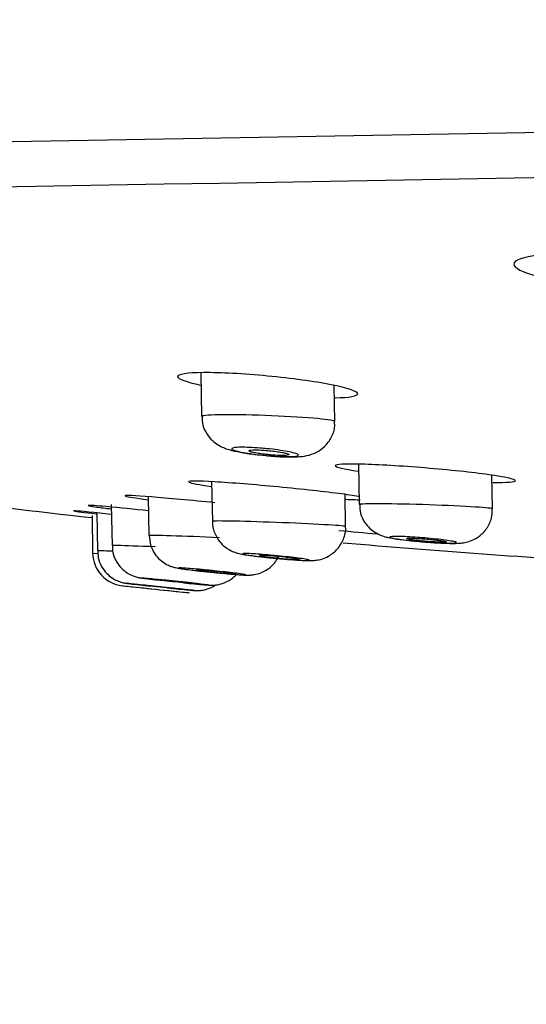
# Model space of a CAD drawing. Units: millimetres. Extents: x 6 to 291, y 4 to 413.
# Drawn here: x 149 to 152, y 278 to 283 of the extents above; entities that cross this region are included whole.
import ezdxf
from ezdxf.enums import TextEntityAlignment as Align

# ---------------------------------------------------------------- set-up
doc = ezdxf.new("R2010")
doc.units = ezdxf.units.MM
doc.layers.add('Layer1', color=7, linetype='Continuous')
doc.layers.add('Layer3', color=7, linetype='Continuous')
doc.styles.add('SEACAD_Arial', font='arial.ttf')
doc.dimstyles.get("Standard").update_dxf_attribs({"dimtxt": 0.18, "dimasz": 0.18, "dimexe": 0.18, "dimexo": 0.0625, "dimgap": 0.09, "dimtad": 0, "dimtih": 1, "dimtoh": 1, "dimdec": 4, "dimzin": 0, "dimdsep": 46, "dimtxsty": 'Standard', "dimcen": 0.09, "dimadec": 0, "dimazin": 0, "dimtfac": 1, "dimtdec": 4, "dimtofl": 0, "dimtmove": 0, "dimatfit": 3, "dimfxl": 0, "dimtolj": 1, "dimtzin": 0, "dimarcsym": 0})

# ---------------------------------------------------------------- blocks, each defined once
blk = doc.blocks.new('DMBLK21')
at = {"layer": 'Layer3', "linetype": 'Continuous'}
for points in [[(147.284, 267.406), (147.284, 269.406), (141.284, 268.406)], [(171.9773, 267.406), (177.9773, 268.406), (171.9773, 269.406)]]:
    blk.add_hatch(color=7, dxfattribs=at).paths.add_polyline_path(points)
at = {"layer": 'Layer3', "color": 7, "linetype": 'Continuous'}
for p, q in [((177.9773, 282.5712), (177.9773, 265.406)), ((141.284, 281.5505), (141.284, 265.406)), ((141.284, 268.406), (150.4872, 268.406)), ((168.7741, 268.406), (177.9773, 268.406))]:
    blk.add_line(p, q, dxfattribs=at)
at = {"layer": 'Layer3', "color": 7, "linetype": 'Continuous', "style": 'SEACAD_Arial'}
blk.add_text('220', height=6, dxfattribs=at).set_placement((152.5872, 271.406), align=Align.TOP_LEFT)
blk = doc.blocks.new('DMBLK22')
at = {"layer": 'Layer3', "linetype": 'Continuous'}
for points in [[(82.5796, 304.8561), (76.5796, 303.8561), (82.5796, 302.8561)], [(153.6918, 304.8561), (153.6918, 302.8561), (159.6918, 303.8561)]]:
    blk.add_hatch(color=7, dxfattribs=at).paths.add_polyline_path(points)
at = {"layer": 'Layer3', "color": 7, "linetype": 'Continuous'}
for p, q in [((76.5796, 291.3811), (76.5796, 306.8561)), ((159.6918, 279.4304), (159.6918, 306.8561)), ((108.3922, 303.8561), (76.5796, 303.8561)), ((159.6918, 303.8561), (127.8792, 303.8561))]:
    blk.add_line(p, q, dxfattribs=at)
at = {"layer": 'Layer3', "color": 7, "linetype": 'Continuous', "style": 'SEACAD_Arial'}
blk.add_text('500', height=6, dxfattribs=at).set_placement((110.4922, 306.8561), align=Align.TOP_LEFT)

msp = doc.modelspace()

# ---------------------------------------------------------------- linework, layer by layer
at = {"layer": 'Layer1', "color": 7, "linetype": 'Continuous'}
for p, q in [((150.1284, 281.50055), (150.13222, 281.28187)), ((150.79944, 281.25618), (150.79628, 281.43703)), ((150.9181, 281.0423), (150.92163, 280.84014)), ((151.58877, 280.81867), (151.58583, 280.98746)), ((150.18239, 280.95456), (150.18585, 280.75622)), ((150.85306, 280.73057), (150.85026, 280.89122)), ((149.67986, 280.84082), (149.68345, 280.63514)), ((149.86506, 280.87989), (149.86846, 280.68489)), ((149.60682, 280.79844), (149.61014, 280.60839)), ((149.58333, 280.78584), (149.58663, 280.5964)), ((149.58663, 280.5964), (149.60945, 280.59537)), ((149.73532, 280.43361), (149.82301, 280.42417)), ((149.73608, 280.43353), (149.7414, 280.43295)), ((149.73609, 280.43353), (149.74148, 280.43295)), ((149.82301, 280.42417), (149.83331, 280.42308)), ((149.8685, 280.43277), (149.8862, 280.43083)), ((150.01292, 280.4042), (150.02341, 280.40311)), ((150.02341, 280.40311), (150.07026, 280.39828)), ((150.06499, 280.39883), (150.07026, 280.39828)), ((150.06503, 280.39882), (150.07026, 280.39828))]:
    msp.add_line(p, q, dxfattribs=at)
for centre, radius, start, end in [((122.54081, 1901.53409), 1619.09299, 270.66736182, 271.31261701), ((212.32972, -3255.43297), 3538.42832, 90.8532637, 91.14024705), ((154.99817, 328.63695), 48.16782, 261.536001, 263.542787), ((146.41405, 246.63989), 34.34328, 84.231846, 84.586007), ((157.03929, 347.75994), 67.33683, 264.7003472, 264.8642855), ((154.99817, 328.63695), 48.16782, 265.047919, 266.716965), ((149.75327, 280.59931), 0.16667, 180.99974, 263.81516), ((157.53634, 352.7948), 72.78047, 263.851775, 264.1072744), ((157.51072, 352.59939), 72.58349, 263.9284615, 264.0710243)]:
    msp.add_arc(centre, radius, start, end, dxfattribs=at)
for points, knots in [([(152.14433, 282.08763), (152.02464, 282.09697), (151.9069, 282.09769), (151.74098, 282.08179), (151.69378, 282.06518), (151.69617, 282.02629), (151.73794, 282.00474), (151.81074, 281.98526)], [0, 0, 0, 0, 0.341577, 0.341577, 0.683153, 0.683153, 1, 1, 1, 1]), ([(150.46206, 281.48459), (150.343, 281.496), (150.22593, 281.50227), (150.05939, 281.50111), (150.01122, 281.49354), (150.01284, 281.4699), (150.05456, 281.45469), (150.1272, 281.43923)], [0, 0, 0, 0, 0.341925, 0.341925, 0.683849, 0.683849, 1, 1, 1, 1]), ([(150.80011, 281.3752), (150.87276, 281.37685), (150.91441, 281.38421), (150.91289, 281.40796), (150.86335, 281.42448), (150.6973, 281.45712), (150.58113, 281.47318), (150.46206, 281.48459)], [0, 0, 0, 0, 0.316975, 0.316975, 0.658487, 0.658487, 1, 1, 1, 1]), ([(150.48246, 281.28552), (150.39443, 281.28918), (150.30642, 281.29098), (150.17722, 281.29002), (150.13688, 281.2872), (150.13234, 281.28261), (150.13221, 281.28232), (150.13223, 281.28203)], [0, 0, 0, 0, 0.484413, 0.484413, 0.968826, 0.968826, 1, 1, 1, 1]), ([(150.13491, 281.28191), (150.13505, 281.26594), (150.13584, 281.23657), (150.15648, 281.19419), (150.18385, 281.16123), (150.2136, 281.13887), (150.24286, 281.12434), (150.2779, 281.11248), (150.32381, 281.10233), (150.38967, 281.09204), (150.43207, 281.08792), (150.45131, 281.08609)], [0, 0, 0, 0, 0.095157, 0.20379, 0.296567, 0.37914, 0.455208, 0.54029, 0.706169, 0.885347, 1, 1, 1, 1]), ([(150.79942, 281.25609), (150.79914, 281.26033), (150.76775, 281.2657), (150.65482, 281.2765), (150.57048, 281.28186), (150.48246, 281.28552)], [0, 0, 0, 0, 0.483256, 0.483256, 1, 1, 1, 1]), ([(150.45131, 281.08609), (150.45883, 281.08528), (150.48941, 281.082), (150.55029, 281.07878), (150.60896, 281.07881), (150.65534, 281.08299), (150.7059, 281.09896), (150.75064, 281.13032), (150.78384, 281.17576), (150.80084, 281.22252), (150.7977, 281.24832), (150.79667, 281.25613)], [0, 0, 0, 0, 0.042305, 0.199662, 0.367898, 0.497848, 0.609134, 0.715397, 0.831293, 0.955951, 1, 1, 1, 1]), ([(150.4583, 281.12035), (150.47721, 281.11845), (150.49618, 281.11621), (150.51364, 281.11381), (150.53109, 281.11141), (150.54752, 281.10879), (150.56158, 281.10617), (150.57571, 281.10353), (150.58784, 281.10082), (150.59695, 281.09825), (150.60606, 281.09567), (150.6124, 281.09318), (150.61541, 281.09096), (150.61841, 281.08877), (150.6182, 281.08679), (150.61477, 281.0852), (150.61139, 281.08363), (150.60476, 281.08239), (150.59542, 281.0816), (150.58619, 281.08082), (150.57405, 281.08045), (150.56001, 281.08052), (150.54604, 281.0806), (150.52982, 281.08112), (150.51268, 281.08204), (150.49549, 281.08296), (150.47692, 281.0843), (150.45848, 281.08596), (150.43986, 281.08764), (150.42088, 281.08968), (150.40306, 281.09192), (150.38504, 281.09418), (150.36771, 281.09671), (150.35248, 281.09929), (150.33712, 281.1019), (150.32347, 281.10463), (150.31267, 281.10727), (150.30184, 281.10991), (150.29357, 281.11252), (150.28858, 281.11489), (150.28361, 281.11725), (150.28175, 281.11943), (150.28319, 281.12124), (150.28461, 281.12303), (150.2893, 281.12451), (150.2969, 281.12555), (150.3044, 281.12659), (150.31496, 281.12722), (150.32768, 281.1274), (150.34032, 281.12758), (150.35545, 281.12732), (150.3718, 281.12665), (150.38816, 281.12597), (150.40621, 281.12485), (150.42444, 281.1234), (150.43562, 281.12251), (150.44702, 281.12148), (150.4583, 281.12035)], [0, 0, 0, 0, 0.054351, 0.054351, 0.054351, 0.108682, 0.108682, 0.108682, 0.163291, 0.163291, 0.163291, 0.217891, 0.217891, 0.217891, 0.272085, 0.272085, 0.272085, 0.325658, 0.325658, 0.325658, 0.378673, 0.378673, 0.378673, 0.431436, 0.431436, 0.431436, 0.484353, 0.484353, 0.484353, 0.537764, 0.537764, 0.537764, 0.591802, 0.591802, 0.591802, 0.646331, 0.646331, 0.646331, 0.700992, 0.700992, 0.700992, 0.755355, 0.755355, 0.755355, 0.809125, 0.809125, 0.809125, 0.862278, 0.862278, 0.862278, 0.915068, 0.915068, 0.915068, 0.967895, 0.967895, 0.967895, 1, 1, 1, 1]), ([(150.46895, 281.09002), (150.48008, 281.08896), (150.49138, 281.08809), (150.50193, 281.08747), (150.51247, 281.08685), (150.52255, 281.08647), (150.5313, 281.08635), (150.53999, 281.08624), (150.54762, 281.0864), (150.55354, 281.0868), (150.55945, 281.08721), (150.56383, 281.08787), (150.56634, 281.08874), (150.56886, 281.08961), (150.56956, 281.09071), (150.56841, 281.09194), (150.56724, 281.09319), (150.56416, 281.09461), (150.55943, 281.0961), (150.55464, 281.09759), (150.54803, 281.09919), (150.54015, 281.10076), (150.53221, 281.10234), (150.52276, 281.10393), (150.51257, 281.10541), (150.50236, 281.10688), (150.49114, 281.10828), (150.47983, 281.10949), (150.46859, 281.11068), (150.45694, 281.11172), (150.44589, 281.11251), (150.43495, 281.11329), (150.42428, 281.11384), (150.41479, 281.11412), (150.4054, 281.1144), (150.3969, 281.11442), (150.39, 281.11418), (150.38315, 281.11394), (150.37769, 281.11343), (150.37408, 281.1127), (150.37046, 281.11197), (150.36859, 281.111), (150.36859, 281.10986), (150.3686, 281.10872), (150.37051, 281.10738), (150.37415, 281.10595), (150.37784, 281.10451), (150.3834, 281.10294), (150.39037, 281.10138), (150.3974, 281.0998), (150.40607, 281.09818), (150.41565, 281.09665), (150.42527, 281.09512), (150.43608, 281.09364), (150.44719, 281.09233), (150.4543, 281.09149), (150.46165, 281.09071), (150.46895, 281.09002)], [0, 0, 0, 0, 0.053331, 0.053331, 0.053331, 0.106688, 0.106688, 0.106688, 0.159679, 0.159679, 0.159679, 0.212467, 0.212467, 0.212467, 0.265449, 0.265449, 0.265449, 0.318935, 0.318935, 0.318935, 0.373022, 0.373022, 0.373022, 0.427553, 0.427553, 0.427553, 0.48217, 0.48217, 0.48217, 0.536468, 0.536468, 0.536468, 0.590185, 0.590185, 0.590185, 0.643319, 0.643319, 0.643319, 0.696127, 0.696127, 0.696127, 0.749001, 0.749001, 0.749001, 0.8023, 0.8023, 0.8023, 0.856204, 0.856204, 0.856204, 0.910634, 0.910634, 0.910634, 0.965275, 0.965275, 0.965275, 1, 1, 1, 1]), ([(151.25181, 281.02371), (151.1329, 281.03352), (151.01627, 281.04042), (150.84974, 281.04463), (150.80114, 281.0418), (150.80192, 281.02826), (150.84334, 281.01826), (150.91611, 281.00718)], [0, 0, 0, 0, 0.341903, 0.341903, 0.683805, 0.683805, 1, 1, 1, 1]), ([(151.58935, 280.95147), (151.66153, 280.95056), (151.7033, 280.95375), (151.70264, 280.96752), (151.65334, 280.97836), (151.48705, 281.00158), (151.37072, 281.01391), (151.25181, 281.02371)], [0, 0, 0, 0, 0.31619, 0.31619, 0.658095, 0.658095, 1, 1, 1, 1]), ([(150.51622, 280.92857), (150.39743, 280.93986), (150.28096, 280.94922), (150.11438, 280.95893), (150.06554, 280.95911), (150.0657, 280.95438)], [0, 0, 0, 0, 0.500278, 0.500278, 1, 1, 1, 1]), ([(150.19898, 280.84934), (150.08024, 280.8614), (149.9639, 280.87226), (149.79716, 280.88556), (149.74815, 280.88779), (149.74829, 280.88473)], [0, 0, 0, 0, 0.5, 0.5, 1, 1, 1, 1]), ([(150.92507, 280.87997), (150.90272, 280.88395), (150.8721, 280.88854), (150.75136, 280.90451), (150.63502, 280.91728), (150.51622, 280.92857)], [0, 0, 0, 0, 0.310686, 0.310686, 1, 1, 1, 1]), ([(149.65439, 280.82996), (149.6044, 280.83446), (149.57369, 280.83668), (149.55734, 280.836), (149.57224, 280.83302), (149.62618, 280.8253), (149.65006, 280.82211), (149.67839, 280.8185)], [0, 0, 0, 0, 0.396966, 0.396966, 0.793932, 0.793932, 1, 1, 1, 1]), ([(151.27067, 280.83876), (151.18265, 280.84174), (151.09484, 280.84367), (150.9661, 280.84442), (150.926, 280.84321), (150.92174, 280.84061), (150.92163, 280.84045), (150.92164, 280.8403)], [0, 0, 0, 0, 0.485422, 0.485422, 0.970843, 0.970843, 1, 1, 1, 1]), ([(150.9244, 280.84017), (150.92445, 280.82462), (150.92507, 280.79564), (150.9453, 280.75376), (150.97214, 280.72127), (151.0006, 280.69974), (151.02658, 280.68691), (151.04831, 280.67958), (151.07429, 280.67323), (151.11043, 280.66723), (151.16664, 280.66014), (151.20455, 280.65672), (151.22104, 280.65525)], [0, 0, 0, 0, 0.095672, 0.207406, 0.301158, 0.381716, 0.449902, 0.506807, 0.572631, 0.726081, 0.897771, 1, 1, 1, 1]), ([(151.58876, 280.8186), (151.58855, 280.82106), (151.55688, 280.8245), (151.44319, 280.83186), (151.35868, 280.83578), (151.27067, 280.83876)], [0, 0, 0, 0, 0.484443, 0.484443, 1, 1, 1, 1]), ([(149.67867, 280.7911), (149.65872, 280.79317), (149.63993, 280.79512), (149.53918, 280.80545), (149.48998, 280.81005), (149.48995, 280.80908), (149.48995, 280.80908), (149.48995, 280.80908)], [0, 0, 0, 0, 0.172237, 0.172237, 0.998922, 0.998922, 1, 1, 1, 1]), ([(151.22104, 280.65525), (151.22915, 280.65447), (151.2581, 280.65169), (151.31565, 280.64783), (151.38104, 280.64548), (151.41693, 280.64526), (151.45584, 280.65069), (151.48886, 280.66089), (151.52607, 280.6822), (151.56188, 280.71931), (151.58616, 280.76891), (151.58676, 280.80189), (151.58672, 280.81867)], [0, 0, 0, 0, 0.044042, 0.182163, 0.322658, 0.486616, 0.54779, 0.612812, 0.694747, 0.797104, 0.911237, 1, 1, 1, 1]), ([(150.18708, 280.75646), (150.18668, 280.75363), (150.18391, 280.73353), (150.19631, 280.69587), (150.2194, 280.6558), (150.24724, 280.62831), (150.2742, 280.61094), (150.29721, 280.60118), (150.31434, 280.59605), (150.33262, 280.59184), (150.35936, 280.58727), (150.40781, 280.58079), (150.45948, 280.5749), (150.48546, 280.5725), (150.49121, 280.57197)], [0, 0, 0, 0, 0.017092, 0.141158, 0.240553, 0.324859, 0.396125, 0.453542, 0.497038, 0.545238, 0.654424, 0.818284, 0.965322, 1, 1, 1, 1]), ([(150.5373, 280.74928), (150.44933, 280.75278), (150.36132, 280.75559), (150.23173, 280.75836), (150.19099, 280.75828), (150.186, 280.75662), (150.18585, 280.7565), (150.18586, 280.75638)], [0, 0, 0, 0, 0.483166, 0.483166, 0.966333, 0.966333, 1, 1, 1, 1]), ([(150.85305, 280.73046), (150.85288, 280.73211), (150.82185, 280.73491), (150.7095, 280.74172), (150.62527, 280.74578), (150.5373, 280.74928)], [0, 0, 0, 0, 0.482199, 0.482199, 1, 1, 1, 1]), ([(150.49121, 280.57197), (150.51105, 280.57005), (150.54996, 280.56631), (150.61203, 280.56167), (150.65652, 280.55956), (150.68202, 280.55929), (150.70703, 280.56103), (150.73647, 280.56716), (150.7742, 280.58301), (150.81496, 280.61591), (150.8441, 280.66618), (150.85631, 280.70901), (150.85261, 280.72916), (150.85232, 280.73077)], [0, 0, 0, 0, 0.105568, 0.240013, 0.379498, 0.468455, 0.523336, 0.577421, 0.650928, 0.762778, 0.874146, 0.991354, 1, 1, 1, 1]), ([(150.2213, 280.67436), (150.13336, 280.67812), (150.04524, 280.68146), (149.91517, 280.68552), (149.87406, 280.68619), (149.86864, 280.68522), (149.86846, 280.68514), (149.86848, 280.68505)], [0, 0, 0, 0, 0.481925, 0.481925, 0.963849, 0.963849, 1, 1, 1, 1]), ([(149.87016, 280.6848), (149.87107, 280.66688), (149.87324, 280.63653), (149.89492, 280.59444), (149.92161, 280.56399), (149.94894, 280.54411), (149.97305, 280.53255), (149.99105, 280.52674), (150.00317, 280.5238), (150.01781, 280.5209), (150.04087, 280.51738), (150.07992, 280.51225), (150.11137, 280.50874), (150.12393, 280.50735)], [0, 0, 0, 0, 0.120149, 0.237433, 0.335331, 0.417935, 0.48529, 0.533846, 0.56951, 0.616027, 0.739437, 0.910933, 1, 1, 1, 1]), ([(151.24921, 280.67283), (151.26806, 280.67122), (151.287, 280.66942), (151.30447, 280.66757), (151.32193, 280.66571), (151.3384, 280.66376), (151.35251, 280.66186), (151.36663, 280.65997), (151.37878, 280.65808), (151.38793, 280.65635), (151.39705, 280.65463), (151.40345, 280.65302), (151.40657, 280.65166), (151.40966, 280.65031), (151.4096, 280.64916), (151.40638, 280.64832), (151.40317, 280.64749), (151.39676, 280.64693), (151.38765, 280.64671), (151.37859, 280.64648), (151.36661, 280.64657), (151.35273, 280.64697), (151.33883, 280.64737), (151.32264, 280.64809), (151.3055, 280.64908), (151.28827, 280.65007), (151.26961, 280.65135), (151.25104, 280.65282), (151.23234, 280.6543), (151.21323, 280.65601), (151.19526, 280.65781), (151.17717, 280.65961), (151.15975, 280.66156), (151.14443, 280.66349), (151.12906, 280.66542), (151.11538, 280.66738), (151.10453, 280.6692), (151.0937, 280.67102), (151.08539, 280.67276), (151.08032, 280.67426), (151.07528, 280.67576), (151.0733, 280.67707), (151.07457, 280.67808), (151.07582, 280.67908), (151.08032, 280.67981), (151.08767, 280.68022), (151.09499, 280.68062), (151.10535, 280.68071), (151.11789, 280.68048), (151.13042, 280.68025), (151.14546, 280.6797), (151.16177, 280.67887), (151.17814, 280.67803), (151.19624, 280.6769), (151.21458, 280.67556), (151.226, 280.67473), (151.23767, 280.67381), (151.24921, 280.67283)], [0, 0, 0, 0, 0.054242, 0.054242, 0.054242, 0.108481, 0.108481, 0.108481, 0.162758, 0.162758, 0.162758, 0.216848, 0.216848, 0.216848, 0.270583, 0.270583, 0.270583, 0.323952, 0.323952, 0.323952, 0.377099, 0.377099, 0.377099, 0.430265, 0.430265, 0.430265, 0.483684, 0.483684, 0.483684, 0.537485, 0.537485, 0.537485, 0.591631, 0.591631, 0.591631, 0.645931, 0.645931, 0.645931, 0.700119, 0.700119, 0.700119, 0.753975, 0.753975, 0.753975, 0.807435, 0.807435, 0.807435, 0.860611, 0.860611, 0.860611, 0.913741, 0.913741, 0.913741, 0.967073, 0.967073, 0.967073, 1, 1, 1, 1]), ([(151.25823, 280.65555), (151.26942, 280.65463), (151.28078, 280.65381), (151.29135, 280.65317), (151.30194, 280.65252), (151.31203, 280.65203), (151.3208, 280.65173), (151.32952, 280.65143), (151.33717, 280.65131), (151.3431, 280.6514), (151.349, 280.65148), (151.35336, 280.65175), (151.35582, 280.6522), (151.35827, 280.65264), (151.3589, 280.65327), (151.35766, 280.65403), (151.35641, 280.65479), (151.35324, 280.6557), (151.34842, 280.65669), (151.34358, 280.65768), (151.33693, 280.65879), (151.32903, 280.6599), (151.32108, 280.66102), (151.31165, 280.66219), (151.30151, 280.66331), (151.29135, 280.66444), (151.28018, 280.66554), (151.26896, 280.66654), (151.25774, 280.66753), (151.24614, 280.66844), (151.23514, 280.66919), (151.22419, 280.66994), (151.21352, 280.67056), (151.20403, 280.67098), (151.1946, 280.6714), (151.18608, 280.67164), (151.17917, 280.67169), (151.17231, 280.67174), (151.16686, 280.67159), (151.16328, 280.67126), (151.1597, 280.67093), (151.15789, 280.67041), (151.15797, 280.66974), (151.15806, 280.66907), (151.16006, 280.66824), (151.1638, 280.66731), (151.16756, 280.66637), (151.17318, 280.66531), (151.18019, 280.66421), (151.18725, 280.66311), (151.1959, 280.66194), (151.20545, 280.6608), (151.21504, 280.65965), (151.2258, 280.6585), (151.23682, 280.65745), (151.24383, 280.65678), (151.25105, 280.65614), (151.25823, 280.65555)], [0, 0, 0, 0, 0.053688, 0.053688, 0.053688, 0.107394, 0.107394, 0.107394, 0.160844, 0.160844, 0.160844, 0.214055, 0.214055, 0.214055, 0.267243, 0.267243, 0.267243, 0.320633, 0.320633, 0.320633, 0.374358, 0.374358, 0.374358, 0.428412, 0.428412, 0.428412, 0.482645, 0.482645, 0.482645, 0.536828, 0.536828, 0.536828, 0.59075, 0.59075, 0.59075, 0.644315, 0.644315, 0.644315, 0.697584, 0.697584, 0.697584, 0.75075, 0.75075, 0.75075, 0.804047, 0.804047, 0.804047, 0.857655, 0.857655, 0.857655, 0.91162, 0.91162, 0.91162, 0.965828, 0.965828, 0.965828, 1, 1, 1, 1]), ([(149.68537, 280.60601), (149.64192, 280.60775), (149.61501, 280.6087), (149.61034, 280.6086), (149.61014, 280.60859), (149.61016, 280.60856)], [0, 0, 0, 0, 0.909134, 0.909134, 1, 1, 1, 1]), ([(149.61231, 280.60839), (149.61278, 280.59178), (149.61421, 280.56239), (149.63481, 280.52072), (149.66113, 280.4895), (149.68854, 280.46895), (149.71311, 280.45678), (149.73216, 280.45059), (149.74396, 280.44796), (149.7499, 280.44688), (149.75525, 280.44602), (149.76664, 280.44441), (149.79233, 280.44129), (149.83487, 280.43641), (149.8607, 280.43361), (149.8685, 280.43277)], [0, 0, 0, 0, 0.107481, 0.221627, 0.31711, 0.397585, 0.463109, 0.512076, 0.539796, 0.557021, 0.57896, 0.625756, 0.798673, 0.947745, 1, 1, 1, 1]), ([(149.89911, 280.62819), (149.81669, 280.63159), (149.74879, 280.63414), (149.69361, 280.63569), (149.68386, 280.63576), (149.68383, 280.6354)], [0, 0, 0, 0, 0.6493, 0.6493, 1, 1, 1, 1]), ([(149.68665, 280.63517), (149.68616, 280.62251), (149.68552, 280.59575), (149.70351, 280.5552), (149.72908, 280.52149), (149.75673, 280.49901), (149.78202, 280.48542), (149.80218, 280.47832), (149.81497, 280.47517), (149.82301, 280.47356), (149.83413, 280.47167), (149.85393, 280.46892), (149.88474, 280.46505), (149.90795, 280.46242), (149.91167, 280.462)], [0, 0, 0, 0, 0.090183, 0.221314, 0.329884, 0.421728, 0.497412, 0.555063, 0.590253, 0.618527, 0.660037, 0.787285, 0.9675, 1, 1, 1, 1]), ([(150.51262, 280.58334), (150.53147, 280.58151), (150.5504, 280.57955), (150.56783, 280.57762), (150.58527, 280.57568), (150.6017, 280.57372), (150.61574, 280.57189), (150.62976, 280.57007), (150.64179, 280.56833), (150.65082, 280.56682), (150.65979, 280.56531), (150.66603, 280.564), (150.669, 280.56297), (150.67194, 280.56196), (150.67175, 280.56121), (150.6684, 280.56078), (150.66508, 280.56036), (150.65856, 280.56025), (150.6494, 280.56046), (150.64026, 280.56066), (150.62823, 280.5612), (150.61432, 280.56201), (150.60036, 280.56283), (150.58412, 280.56396), (150.56695, 280.5653), (150.54964, 280.56665), (150.53091, 280.56825), (150.51229, 280.56999), (150.49351, 280.57173), (150.47433, 280.57365), (150.45632, 280.57559), (150.43821, 280.57753), (150.42079, 280.57955), (150.40548, 280.58146), (150.39018, 280.58338), (150.37658, 280.58525), (150.36583, 280.58691), (150.35514, 280.58856), (150.34698, 280.59006), (150.34206, 280.59126), (150.33719, 280.59245), (150.33537, 280.5934), (150.33677, 280.59401), (150.33817, 280.59461), (150.34277, 280.59491), (150.3502, 280.59487), (150.3576, 280.59483), (150.36803, 280.59446), (150.38059, 280.5938), (150.39319, 280.59313), (150.40829, 280.59215), (150.42465, 280.59094), (150.4411, 280.58971), (150.45927, 280.58822), (150.47767, 280.58659), (150.4892, 280.58556), (150.50098, 280.58447), (150.51262, 280.58334)], [0, 0, 0, 0, 0.05433, 0.05433, 0.05433, 0.108665, 0.108665, 0.108665, 0.162911, 0.162911, 0.162911, 0.216832, 0.216832, 0.216832, 0.270367, 0.270367, 0.270367, 0.323533, 0.323533, 0.323533, 0.376543, 0.376543, 0.376543, 0.429749, 0.429749, 0.429749, 0.483378, 0.483378, 0.483378, 0.537444, 0.537444, 0.537444, 0.591793, 0.591793, 0.591793, 0.646154, 0.646154, 0.646154, 0.700232, 0.700232, 0.700232, 0.753835, 0.753835, 0.753835, 0.807004, 0.807004, 0.807004, 0.86003, 0.86003, 0.86003, 0.913222, 0.913222, 0.913222, 0.966747, 0.966747, 0.966747, 1, 1, 1, 1]), ([(150.12393, 280.50735), (150.13331, 280.50627), (150.16088, 280.50311), (150.21907, 280.4973), (150.28233, 280.49143), (150.33789, 280.48787), (150.3583, 280.48544), (150.39892, 280.48912), (150.4372, 280.49922), (150.48361, 280.52753), (150.50826, 280.56069), (150.51814, 280.57962)], [0, 0, 0, 0, 0.05764, 0.195688, 0.332205, 0.471156, 0.633891, 0.677187, 0.749555, 0.873433, 1, 1, 1, 1]), ([(150.62256, 280.56597), (150.62256, 280.56612), (150.62234, 280.5663), (150.6219, 280.56649), (150.62062, 280.56705), (150.61742, 280.56779), (150.61258, 280.56864), (150.60772, 280.5695), (150.60107, 280.5705), (150.59318, 280.57156), (150.58524, 280.57262), (150.57582, 280.57378), (150.56572, 280.57493), (150.55555, 280.57608), (150.54441, 280.57726), (150.5332, 280.57837), (150.52197, 280.57948), (150.51037, 280.58055), (150.49936, 280.58149), (150.48838, 280.58243), (150.47769, 280.58327), (150.46818, 280.58393), (150.45873, 280.58459), (150.45019, 280.58509), (150.44328, 280.58539), (150.43642, 280.5857), (150.43098, 280.58581), (150.42742, 280.58573), (150.42387, 280.58565), (150.42209, 280.58537), (150.42221, 280.58491), (150.42234, 280.58446), (150.42437, 280.58381), (150.42813, 280.58303), (150.43191, 280.58225), (150.43754, 280.58131), (150.44455, 280.5803), (150.45161, 280.57927), (150.46026, 280.57814), (150.46978, 280.577), (150.47936, 280.57585), (150.4901, 280.57465), (150.5011, 280.57351), (150.5081, 280.57279), (150.51529, 280.57207), (150.52246, 280.57139)], [0, 0, 0, 0, 0.024152, 0.024152, 0.024152, 0.095103, 0.095103, 0.095103, 0.166433, 0.166433, 0.166433, 0.238255, 0.238255, 0.238255, 0.310471, 0.310471, 0.310471, 0.382812, 0.382812, 0.382812, 0.454945, 0.454945, 0.454945, 0.526629, 0.526629, 0.526629, 0.597819, 0.597819, 0.597819, 0.668689, 0.668689, 0.668689, 0.739554, 0.739554, 0.739554, 0.810731, 0.810731, 0.810731, 0.882404, 0.882404, 0.882404, 0.954536, 0.954536, 0.954536, 1, 1, 1, 1]), ([(150.52246, 280.57139), (150.53368, 280.57033), (150.54506, 280.56933), (150.55567, 280.56848), (150.56628, 280.56763), (150.5764, 280.5669), (150.58518, 280.56635), (150.59392, 280.56581), (150.60158, 280.56544), (150.6075, 280.56526), (150.61339, 280.56509), (150.61773, 280.56511), (150.62016, 280.56532)], [0, 0, 0, 0, 0.250959, 0.250959, 0.250959, 0.502003, 0.502003, 0.502003, 0.751787, 0.751787, 0.751787, 1, 1, 1, 1]), ([(150.19488, 280.50843), (150.21374, 280.5065), (150.23266, 280.50447), (150.25008, 280.50253), (150.26751, 280.50059), (150.28392, 280.49867), (150.29793, 280.49694), (150.31189, 280.49521), (150.32387, 280.49362), (150.33281, 280.4923), (150.34169, 280.49098), (150.34784, 280.4899), (150.35072, 280.48913), (150.35358, 280.48837), (150.3533, 280.4879), (150.3499, 280.48776), (150.34652, 280.48762), (150.33997, 280.48781), (150.33078, 280.48831), (150.3216, 280.48881), (150.30954, 280.48963), (150.29561, 280.49071), (150.2816, 280.4918), (150.26532, 280.49317), (150.24811, 280.49473), (150.23075, 280.4963), (150.21198, 280.49809), (150.19331, 280.49996), (150.17449, 280.50184), (150.15528, 280.50386), (150.13723, 280.50584), (150.11912, 280.50783), (150.10169, 280.50984), (150.08641, 280.5117), (150.07115, 280.51356), (150.0576, 280.51531), (150.04692, 280.51682), (150.03632, 280.51831), (150.02825, 280.5196), (150.02342, 280.52057), (150.01863, 280.52153), (150.01689, 280.52221), (150.01836, 280.52254), (150.01981, 280.52287), (150.02446, 280.52286), (150.03193, 280.52253), (150.03938, 280.5222), (150.04983, 280.52153), (150.06241, 280.52058), (150.07505, 280.51964), (150.09017, 280.51838), (150.10654, 280.51693), (150.12304, 280.51547), (150.14125, 280.51377), (150.15968, 280.51196), (150.1713, 280.51083), (150.18316, 280.50964), (150.19488, 280.50843)], [0, 0, 0, 0, 0.054378, 0.054378, 0.054378, 0.108766, 0.108766, 0.108766, 0.162986, 0.162986, 0.162986, 0.216767, 0.216767, 0.216767, 0.270085, 0.270085, 0.270085, 0.323109, 0.323109, 0.323109, 0.376131, 0.376131, 0.376131, 0.42944, 0.42944, 0.42944, 0.483212, 0.483212, 0.483212, 0.537428, 0.537428, 0.537428, 0.591874, 0.591874, 0.591874, 0.646221, 0.646221, 0.646221, 0.700176, 0.700176, 0.700176, 0.753624, 0.753624, 0.753624, 0.806684, 0.806684, 0.806684, 0.859648, 0.859648, 0.859648, 0.912842, 0.912842, 0.912842, 0.966486, 0.966486, 0.966486, 1, 1, 1, 1]), ([(150.04205, 280.44796), (150.06209, 280.44598), (150.09829, 280.44238), (150.1487, 280.43815), (150.16583, 280.43658), (150.1869, 280.43636), (150.20737, 280.43749), (150.24071, 280.44453), (150.2772, 280.46284), (150.29846, 280.4815), (150.30667, 280.49043)], [0, 0, 0, 0, 0.167363, 0.358091, 0.564845, 0.604234, 0.651528, 0.756152, 0.895666, 1, 1, 1, 1]), ([(150.30521, 280.49287), (150.3052, 280.49297), (150.30498, 280.4931), (150.30452, 280.49324), (150.30321, 280.49366), (150.29999, 280.49427), (150.29513, 280.49501), (150.29026, 280.49576), (150.28359, 280.49667), (150.27571, 280.49766), (150.26776, 280.49866), (150.25836, 280.49978), (150.24827, 280.50092), (150.23811, 280.50207), (150.22698, 280.50327), (150.21579, 280.50443), (150.20456, 280.5056), (150.19296, 280.50675), (150.18196, 280.5078), (150.17097, 280.50885), (150.16027, 280.50982), (150.15075, 280.51063), (150.14129, 280.51144), (150.13274, 280.51211), (150.12583, 280.51258), (150.11896, 280.51305), (150.11353, 280.51335), (150.10998, 280.51343), (150.10645, 280.51352), (150.10469, 280.51341), (150.10484, 280.51311), (150.10499, 280.5128), (150.10705, 280.5123), (150.11084, 280.51165), (150.11464, 280.51099), (150.12028, 280.51015), (150.1273, 280.50921), (150.13436, 280.50827), (150.143, 280.50719), (150.15251, 280.50607), (150.16209, 280.50494), (150.17281, 280.50374), (150.18379, 280.50256), (150.19076, 280.50182), (150.19793, 280.50107), (150.20507, 280.50035)], [0, 0, 0, 0, 0.024719, 0.024719, 0.024719, 0.095577, 0.095577, 0.095577, 0.166735, 0.166735, 0.166735, 0.238383, 0.238383, 0.238383, 0.310504, 0.310504, 0.310504, 0.382876, 0.382876, 0.382876, 0.455163, 0.455163, 0.455163, 0.527056, 0.527056, 0.527056, 0.598422, 0.598422, 0.598422, 0.669362, 0.669362, 0.669362, 0.740168, 0.740168, 0.740168, 0.811188, 0.811188, 0.811188, 0.882676, 0.882676, 0.882676, 0.954682, 0.954682, 0.954682, 1, 1, 1, 1]), ([(150.20507, 280.50035), (150.21631, 280.49921), (150.22772, 280.49811), (150.23834, 280.49714), (150.24897, 280.49616), (150.2591, 280.49529), (150.2679, 280.49459), (150.27665, 280.49389), (150.28431, 280.49335), (150.29023, 280.493), (150.29612, 280.49266), (150.30045, 280.4925), (150.30286, 280.49255)], [0, 0, 0, 0, 0.250986, 0.250986, 0.250986, 0.502052, 0.502052, 0.502052, 0.751914, 0.751914, 0.751914, 1, 1, 1, 1]), ([(149.86801, 280.4328), (149.85341, 280.4344), (149.83944, 280.43595), (149.82693, 280.43736), (149.81171, 280.43908), (149.79821, 280.44064), (149.78758, 280.44192), (149.77704, 280.44318), (149.76904, 280.44418), (149.76427, 280.44484), (149.75954, 280.4455), (149.75785, 280.44584), (149.75934, 280.44583), (149.76083, 280.44582), (149.76551, 280.44546), (149.77297, 280.44479), (149.78044, 280.44413), (149.7909, 280.44313), (149.80348, 280.44189), (149.81614, 280.44064), (149.83129, 280.43911), (149.84767, 280.43743), (149.86422, 280.43573), (149.88249, 280.43383), (149.90097, 280.4319), (149.91268, 280.43067), (149.92464, 280.42941), (149.93646, 280.42816)], [0, 0, 0, 0, 0.098612, 0.098612, 0.098612, 0.218512, 0.218512, 0.218512, 0.337331, 0.337331, 0.337331, 0.454968, 0.454968, 0.454968, 0.571866, 0.571866, 0.571866, 0.688791, 0.688791, 0.688791, 0.806485, 0.806485, 0.806485, 0.925344, 0.925344, 0.925344, 1, 1, 1, 1]), ([(149.92701, 280.46024), (149.91121, 280.46203), (149.89642, 280.46376), (149.88375, 280.4653), (149.87013, 280.46695), (149.85857, 280.46842), (149.85006, 280.46959), (149.84164, 280.47075), (149.83598, 280.47163), (149.83359, 280.47217), (149.83122, 280.47271), (149.832, 280.47292), (149.83585, 280.47278), (149.83968, 280.47265), (149.84667, 280.47217), (149.85623, 280.47139), (149.8658, 280.4706), (149.87821, 280.4695), (149.89242, 280.46817), (149.90668, 280.46683), (149.92314, 280.46523), (149.94046, 280.4635), (149.95817, 280.46173), (149.97726, 280.45977), (149.99616, 280.45779), (150.01505, 280.45581), (150.03426, 280.45376), (150.05221, 280.4518), (150.0636, 280.45056), (150.07464, 280.44933), (150.08497, 280.44817)], [0, 0, 0, 0, 0.098136, 0.098136, 0.098136, 0.20363, 0.20363, 0.20363, 0.308111, 0.308111, 0.308111, 0.411622, 0.411622, 0.411622, 0.51465, 0.51465, 0.51465, 0.617885, 0.617885, 0.617885, 0.721477, 0.721477, 0.721477, 0.827441, 0.827441, 0.827441, 0.933392, 0.933392, 0.933392, 1, 1, 1, 1]), ([(150.12021, 280.44227), (150.12021, 280.44244), (150.11828, 280.44281), (150.11461, 280.44335), (150.11093, 280.44389), (150.1054, 280.44462), (150.09848, 280.44547), (150.09153, 280.44632), (150.08299, 280.44732), (150.07357, 280.44839), (150.06408, 280.44947), (150.05343, 280.45064), (150.0425, 280.45182), (150.03151, 280.45301), (150.01993, 280.45423), (150.00873, 280.45538), (149.9975, 280.45654), (149.98633, 280.45766), (149.97615, 280.45866), (149.966, 280.45965), (149.95656, 280.46054), (149.94862, 280.46126), (149.94073, 280.46197), (149.93411, 280.46252), (149.92932, 280.46288), (149.92457, 280.46322), (149.92149, 280.46338), (149.92034, 280.46333), (149.91999, 280.46332), (149.91982, 280.46329), (149.91982, 280.46323)], [0, 0, 0, 0, 0.106583, 0.106583, 0.106583, 0.213138, 0.213138, 0.213138, 0.320137, 0.320137, 0.320137, 0.427919, 0.427919, 0.427919, 0.536335, 0.536335, 0.536335, 0.644955, 0.644955, 0.644955, 0.753242, 0.753242, 0.753242, 0.860802, 0.860802, 0.860802, 0.967561, 0.967561, 0.967561, 1, 1, 1, 1]), ([(150.04188, 280.448), (150.0237, 280.44982), (150.00447, 280.45181), (149.98578, 280.4538), (149.96694, 280.4558), (149.94812, 280.45786), (149.93087, 280.45981), (149.92958, 280.45995), (149.92829, 280.4601), (149.92701, 280.46024)], [0, 0, 0, 0, 0.480081, 0.480081, 0.480081, 0.963736, 0.963736, 0.963736, 1, 1, 1, 1]), ([(150.08497, 280.44817), (150.10109, 280.44635), (150.1158, 280.44464), (150.12789, 280.44317), (150.13998, 280.44171), (150.14976, 280.44045), (150.1564, 280.4395), (150.163, 280.43855), (150.16667, 280.43789), (150.1671, 280.43756), (150.16752, 280.43723), (150.16476, 280.43723), (150.15904, 280.43755), (150.15334, 280.43787), (150.14454, 280.43851), (150.13339, 280.43944), (150.1222, 280.44036), (150.10834, 280.4416), (150.09295, 280.44303), (150.07744, 280.44448), (150.05995, 280.44618), (150.04192, 280.44799), (150.04191, 280.44799), (150.0419, 280.44799), (150.04188, 280.448)], [0, 0, 0, 0, 0.14396, 0.14396, 0.14396, 0.287987, 0.287987, 0.287987, 0.431025, 0.431025, 0.431025, 0.572969, 0.572969, 0.572969, 0.714549, 0.714549, 0.714549, 0.856635, 0.856635, 0.856635, 0.999891, 0.999891, 0.999891, 1, 1, 1, 1]), ([(149.84651, 280.43632), (149.84651, 280.43632), (149.84652, 280.43633), (149.84653, 280.43633), (149.84673, 280.4364), (149.84885, 280.43627), (149.85271, 280.43594), (149.85656, 280.43561), (149.86225, 280.43509), (149.8693, 280.43441), (149.87638, 280.43372), (149.88502, 280.43286), (149.89452, 280.4319), (149.90408, 280.43094), (149.91476, 280.42984), (149.92569, 280.42871), (149.93258, 280.42799), (149.93966, 280.42725), (149.9467, 280.42651)], [0, 0, 0, 0, 0.011505, 0.011505, 0.011505, 0.224384, 0.224384, 0.224384, 0.437057, 0.437057, 0.437057, 0.650583, 0.650583, 0.650583, 0.865635, 0.865635, 0.865635, 1, 1, 1, 1]), ([(150.04615, 280.4152), (150.04479, 280.41526), (150.04151, 280.41551), (150.03659, 280.41594), (150.03167, 280.41637), (150.02498, 280.41699), (150.01707, 280.41776), (150.00912, 280.41852), (149.99973, 280.41945), (149.98966, 280.42046), (149.97953, 280.42148), (149.96844, 280.42262), (149.9573, 280.42378), (149.9461, 280.42495), (149.93454, 280.42617), (149.92357, 280.42735), (149.91258, 280.42853), (149.90188, 280.4297), (149.89237, 280.43076), (149.88288, 280.43182), (149.87432, 280.43279), (149.8674, 280.4336), (149.86052, 280.4344), (149.85509, 280.43506), (149.85155, 280.43553)], [0, 0, 0, 0, 0.123539, 0.123539, 0.123539, 0.24715, 0.24715, 0.24715, 0.371373, 0.371373, 0.371373, 0.496496, 0.496496, 0.496496, 0.622429, 0.622429, 0.622429, 0.748723, 0.748723, 0.748723, 0.874754, 0.874754, 0.874754, 1, 1, 1, 1]), ([(149.93646, 280.42816), (149.9553, 280.42616), (149.97421, 280.42414), (149.99161, 280.42226), (150.00902, 280.42037), (150.0254, 280.41858), (150.03938, 280.41702), (150.0533, 280.41548), (150.06521, 280.41412), (150.07411, 280.41306), (150.08292, 280.41202), (150.089, 280.41124), (150.09183, 280.4108), (150.09463, 280.41037), (150.09432, 280.41024), (150.0909, 280.41045), (150.0875, 280.41066), (150.08093, 280.41119), (150.07174, 280.41201), (150.06254, 280.41283), (150.05047, 280.41397), (150.03654, 280.41532), (150.0225, 280.41668), (150.00618, 280.4183), (149.98894, 280.42005), (149.97153, 280.42181), (149.9527, 280.42376), (149.93398, 280.42573), (149.91511, 280.42771), (149.89585, 280.42977), (149.87777, 280.43173), (149.87449, 280.43209), (149.87123, 280.43244), (149.86801, 280.4328)], [0, 0, 0, 0, 0.099345, 0.099345, 0.099345, 0.198719, 0.198719, 0.198719, 0.297625, 0.297625, 0.297625, 0.395594, 0.395594, 0.395594, 0.492718, 0.492718, 0.492718, 0.589446, 0.589446, 0.589446, 0.686379, 0.686379, 0.686379, 0.784029, 0.784029, 0.784029, 0.88262, 0.88262, 0.88262, 0.981982, 0.981982, 0.981982, 1, 1, 1, 1]), ([(149.9467, 280.42651), (149.95798, 280.42532), (149.96942, 280.4241), (149.98007, 280.42296), (149.99072, 280.42181), (150.00087, 280.4207), (150.00967, 280.41973), (150.01844, 280.41876), (150.02612, 280.41789), (150.03205, 280.41719), (150.03793, 280.4165), (150.04226, 280.41597), (150.04464, 280.41563), (150.04614, 280.41542), (150.0469, 280.41528), (150.0469, 280.41523)], [0, 0, 0, 0, 0.216789, 0.216789, 0.216789, 0.433616, 0.433616, 0.433616, 0.649812, 0.649812, 0.649812, 0.864512, 0.864512, 0.864512, 1, 1, 1, 1]), ([(149.96106, 280.4229), (149.96565, 280.42243), (149.99156, 280.41975), (150.03408, 280.41543), (150.08192, 280.41126), (150.08982, 280.40983), (150.11353, 280.40938), (150.13059, 280.41022), (150.15722, 280.41503), (150.18176, 280.42454), (150.19715, 280.43358), (150.20088, 280.43598)], [0, 0, 0, 0, 0.043533, 0.248157, 0.453143, 0.672693, 0.70131, 0.754238, 0.832935, 0.958438, 1, 1, 1, 1])]:
    msp.add_open_spline(points, degree=3, knots=knots, dxfattribs=at)
for points in [[(150.06881, 280.95201), (150.07968, 280.94727), (150.11873, 280.93985), (150.18013, 280.93101)], [(149.75154, 280.88302), (149.76259, 280.87949), (149.80151, 280.87305), (149.86259, 280.8648)], [(150.85366, 280.86673), (150.88299, 280.86537), (150.90732, 280.86467), (150.92584, 280.86461)], [(149.49337, 280.80824), (149.50464, 280.80622), (149.54342, 280.80113), (149.60407, 280.79384)]]:
    msp.add_open_spline(points, degree=3, dxfattribs=at)

# ---------------------------------------------------------------- dimensions: what is measured, and where the dimension line sits
at = {"layer": 'Layer3', "color": 7, "linetype": 'Continuous'}
for base, p1, p2, text, picture, middle in [((76.57962, 303.85609), (159.69181, 279.43041), (76.57962, 291.38106), '\\A1;500 {}', 'DMBLK22', (118.13571, 303.85609)), ((177.97728, 268.40598), (141.284, 281.55049), (177.97728, 282.57121), '\\A1;<>', 'DMBLK21', (159.63064, 268.40598))]:
    dim = msp.add_linear_dim(base=base, p1=p1, p2=p2, text=text, dimstyle='Standard', dxfattribs=at)
    dim.commit()
    dim.dimension.update_dxf_attribs({"geometry": picture, "text_midpoint": middle, "dimtype": 160})

doc.saveas('drawing.dxf')
